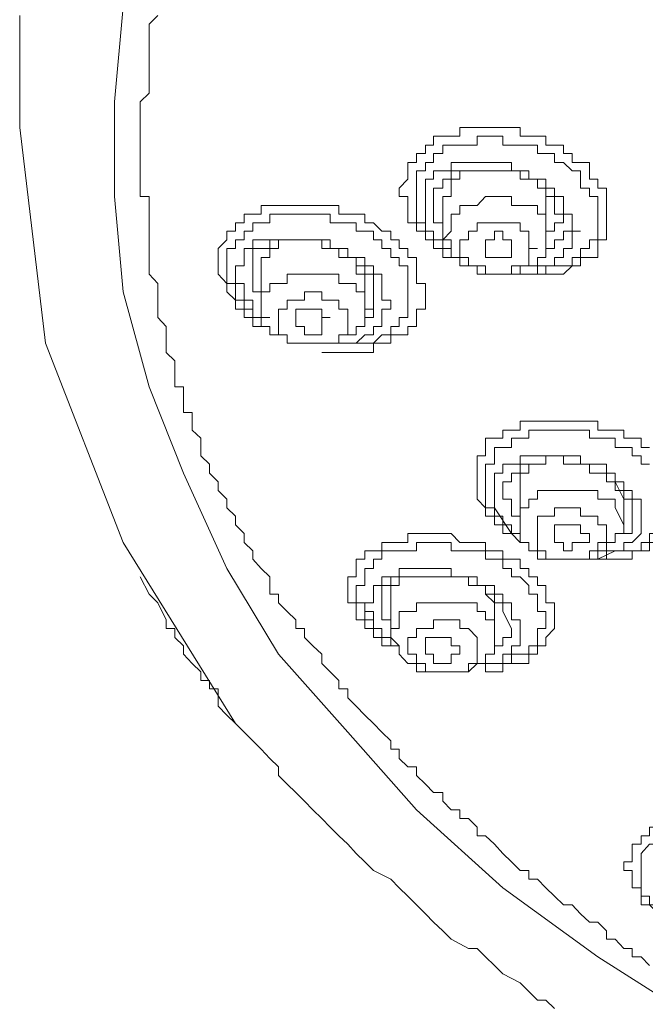
# Model space of a CAD drawing. Units: inches. Extents: x 149.1 to 232.2, y -281.8 to -222.7.
# Drawn here: x 170.2 to 171.4, y -232.6 to -230.7 of the extents above; entities that cross this region are included whole.
import ezdxf

# ---------------------------------------------------------------- set-up
doc = ezdxf.new("R2010")
doc.units = ezdxf.units.IN
doc.header["$MEASUREMENT"] = 0
doc.layers.add('图层 1', color=7, linetype='Continuous')

msp = doc.modelspace()

# ---------------------------------------------------------------- linework, layer by layer
at = {"layer": '图层 1', "lineweight": 9}
for points in [[(172.5776, -232.9866), (172.3536, -232.9381), (172.1146, -232.8588), (171.9065, -232.7937), (171.6994, -232.6983), (171.4917, -232.5863), (171.3156, -232.4747), (171.1396, -232.3469), (170.9797, -232.2029), (170.8526, -232.0589), (170.7245, -231.9145), (170.629, -231.7557), (170.5488, -231.5797), (170.485, -231.4198), (170.4368, -231.2441), (170.4209, -231.0677), (170.4209, -230.892), (170.4368, -230.7163)], [(170.2453, -230.7322), (170.2453, -230.7484), (170.2453, -230.7642), (170.2453, -230.7804), (170.2453, -230.7962), (170.2453, -230.8118), (170.2453, -230.8286)], [(170.5009, -230.7322), (170.485, -230.7484), (170.485, -230.7642), (170.485, -230.7804), (170.485, -230.7962), (170.485, -230.8118), (170.485, -230.8286), (170.485, -230.8445), (170.485, -230.8603), (170.485, -230.8765), (170.4685, -230.892), (170.4685, -230.9082), (170.4685, -230.9244), (170.4685, -230.9399), (170.4685, -230.9561), (170.4685, -230.9723), (170.4685, -230.9878), (170.4685, -231.0043), (170.4685, -231.0202), (170.4685, -231.0357), (170.4685, -231.0522), (170.4685, -231.0677), (170.485, -231.0677), (170.485, -231.0839), (170.485, -231.1001), (170.485, -231.116), (170.485, -231.1318), (170.485, -231.148), (170.485, -231.1635), (170.485, -231.1804), (170.485, -231.1959), (170.485, -231.2114), (170.5009, -231.2283), (170.5009, -231.2441), (170.5009, -231.2596), (170.5009, -231.2758), (170.5009, -231.2917), (170.5167, -231.3078), (170.5167, -231.3237), (170.5167, -231.3392), (170.5167, -231.3561), (170.5326, -231.3719), (170.5326, -231.3871), (170.5326, -231.404), (170.5326, -231.4198), (170.5488, -231.4198), (170.5488, -231.4357), (170.5488, -231.4515), (170.5488, -231.4674), (170.5643, -231.4674), (170.5643, -231.4835), (170.5643, -231.4997), (170.5808, -231.5149), (170.5808, -231.5321), (170.5808, -231.5476), (170.5966, -231.5631), (170.5966, -231.5797), (170.6125, -231.5955), (170.6125, -231.6114), (170.629, -231.6275), (170.629, -231.6434), (170.6445, -231.6592), (170.6445, -231.6754), (170.6607, -231.6909), (170.6607, -231.7078), (170.6769, -231.7233), (170.6769, -231.7388), (170.6924, -231.7557), (170.7083, -231.7712), (170.7083, -231.7874), (170.7083, -231.8032), (170.7245, -231.8032), (170.7245, -231.8194), (170.7403, -231.8353), (170.7565, -231.8511), (170.7565, -231.867), (170.7723, -231.867), (170.7723, -231.8839), (170.7882, -231.8994), (170.8047, -231.9145), (170.8047, -231.9318), (170.8202, -231.9473), (170.8364, -231.9634), (170.8364, -231.9789), (170.8526, -231.9789), (170.8526, -231.9951), (170.8681, -232.011), (170.884, -232.0272), (170.9005, -232.0427), (170.916, -232.0589), (170.9322, -232.0751), (170.9322, -232.0906), (170.948, -232.0906), (170.948, -232.1075), (170.9639, -232.123), (170.9797, -232.123), (170.9797, -232.1391), (170.9963, -232.155), (171.0114, -232.1708), (171.0287, -232.1708), (171.0287, -232.1867), (171.0438, -232.2029), (171.06, -232.2029), (171.06, -232.2187), (171.0762, -232.2187), (171.0921, -232.2346), (171.0921, -232.2508), (171.1079, -232.2508), (171.1241, -232.2663), (171.1396, -232.2835), (171.1558, -232.2987), (171.172, -232.3148), (171.1878, -232.3148), (171.1878, -232.331), (171.2037, -232.331), (171.2195, -232.3469), (171.2354, -232.3624), (171.2519, -232.3786), (171.2678, -232.3786), (171.2836, -232.3948), (171.3001, -232.4106), (171.3156, -232.4106), (171.3318, -232.4265), (171.3318, -232.442), (171.3477, -232.442), (171.3635, -232.4592), (171.3794, -232.4592), (171.3794, -232.4747), (171.3959, -232.4747), (171.4111, -232.4905)], [(170.2453, -230.8286), (170.2453, -230.9399)], [(170.2453, -230.9399), (170.2928, -231.3392), (170.4368, -231.7078), (170.6445, -232.0427)], [(170.948, -231.0522), (170.9639, -231.0357), (170.9639, -231.0202), (170.9639, -231.0043), (170.9797, -231.0043), (170.9797, -230.9878), (170.9963, -230.9878), (170.9963, -230.9723), (171.0114, -230.9723), (171.0114, -230.9561), (171.0287, -230.9561), (171.0438, -230.9561), (171.06, -230.9561), (171.06, -230.9399), (171.0762, -230.9399), (171.0921, -230.9399), (171.1079, -230.9399), (171.1241, -230.9399), (171.1396, -230.9399), (171.1558, -230.9399), (171.172, -230.9399), (171.172, -230.9561), (171.1878, -230.9561), (171.2037, -230.9561), (171.2195, -230.9561), (171.2195, -230.9723), (171.2354, -230.9723), (171.2519, -230.9723), (171.2519, -230.9878), (171.2678, -230.9878), (171.2678, -231.0043), (171.2836, -231.0043), (171.3001, -231.0043), (171.3001, -231.0202), (171.3001, -231.0357), (171.3156, -231.0357), (171.3156, -231.0522), (171.3318, -231.0522), (171.3318, -231.0677), (171.3318, -231.0839), (171.3318, -231.1001)], [(170.9797, -231.0677), (170.9797, -231.0522), (170.9797, -231.0357), (170.9797, -231.0202), (170.9963, -231.0202), (170.9963, -231.0043), (171.0114, -231.0043), (171.0114, -230.9878), (171.0287, -230.9878), (171.0287, -230.9723), (171.0438, -230.9723), (171.06, -230.9723), (171.0762, -230.9723), (171.0921, -230.9723), (171.0921, -230.9561), (171.1079, -230.9561), (171.1241, -230.9561), (171.1396, -230.9561), (171.1396, -230.9723), (171.1558, -230.9723), (171.172, -230.9723), (171.1878, -230.9723), (171.2037, -230.9723), (171.2037, -230.9878), (171.2195, -230.9878), (171.2354, -230.9878), (171.2354, -231.0043), (171.2519, -231.0043), (171.2678, -231.0202), (171.2836, -231.0202), (171.2836, -231.0357), (171.2836, -231.0522), (171.3001, -231.0522), (171.3001, -231.0677), (171.3156, -231.0677), (171.3156, -231.0839), (171.3156, -231.1001), (171.3156, -231.116)], [(171.2678, -231.1318), (171.2678, -231.116), (171.2678, -231.1001), (171.2519, -231.1001), (171.2519, -231.0839), (171.2519, -231.0677), (171.2354, -231.0677), (171.2354, -231.0522), (171.2195, -231.0522), (171.2195, -231.0357), (171.2037, -231.0357), (171.1878, -231.0357), (171.1878, -231.0202), (171.172, -231.0202), (171.1558, -231.0202), (171.1558, -231.0043), (171.1396, -231.0043), (171.1241, -231.0043), (171.1079, -231.0043), (171.0921, -231.0043), (171.0762, -231.0043), (171.06, -231.0043), (171.0438, -231.0043), (171.0438, -231.0202), (171.0287, -231.0202), (171.0114, -231.0202), (171.0114, -231.0357), (170.9963, -231.0357), (170.9963, -231.0522), (170.9963, -231.0677), (170.9963, -231.0839)], [(171.0114, -231.0839), (171.0114, -231.0677), (171.0114, -231.0522), (171.0287, -231.0522), (171.0287, -231.0357), (171.0438, -231.0357), (171.0438, -231.0202), (171.06, -231.0202), (171.0762, -231.0202), (171.0921, -231.0202), (171.1079, -231.0202), (171.1241, -231.0202), (171.1396, -231.0202), (171.1558, -231.0202), (171.172, -231.0202), (171.172, -231.0357), (171.1878, -231.0357), (171.2037, -231.0357), (171.2037, -231.0522), (171.2195, -231.0522), (171.2195, -231.0677), (171.2354, -231.0677), (171.2354, -231.0839), (171.2354, -231.1001), (171.2519, -231.1001)], [(171.0921, -231.0202), (171.0762, -231.0202), (171.06, -231.0202), (171.06, -231.0357), (171.0438, -231.0357), (171.0438, -231.0522), (171.0438, -231.0677), (171.0287, -231.0677)], [(171.0762, -231.1959), (171.06, -231.1959), (171.06, -231.1804), (171.0438, -231.1804), (171.0287, -231.1804), (171.0287, -231.1635), (171.0114, -231.1635), (171.0114, -231.148), (170.9963, -231.148), (170.9963, -231.1318), (170.9797, -231.1318), (170.9797, -231.116), (170.9639, -231.116), (170.9639, -231.1001), (170.9639, -231.0839), (170.9639, -231.0677), (170.948, -231.0677), (170.948, -231.0522)], [(171.2195, -231.0839), (171.2195, -231.0677), (171.2195, -231.0522)], [(171.0438, -231.1635), (171.0287, -231.1635), (171.0287, -231.148), (171.0114, -231.148), (171.0114, -231.1318), (170.9963, -231.1318), (170.9963, -231.116), (170.9797, -231.116), (170.9797, -231.1001), (170.9797, -231.0839), (170.9797, -231.0677)], [(171.2195, -231.148), (171.2195, -231.1318), (171.2195, -231.116), (171.2195, -231.1001), (171.2037, -231.1001), (171.2037, -231.0839), (171.1878, -231.0839), (171.172, -231.0839), (171.1558, -231.0839), (171.1558, -231.0677), (171.1396, -231.0677), (171.1241, -231.0677), (171.1079, -231.0677), (171.0921, -231.0839), (171.0762, -231.0839), (171.06, -231.0839), (171.06, -231.1001), (171.0438, -231.1001), (171.0438, -231.116), (171.0438, -231.1318), (171.0287, -231.148)], [(171.0287, -231.0677), (171.0287, -231.148)], [(170.7083, -231.3237), (170.7083, -231.3078), (170.6924, -231.3078), (170.6769, -231.3078), (170.6769, -231.2917), (170.6607, -231.2917), (170.6607, -231.2758), (170.6445, -231.2758), (170.6445, -231.2596), (170.629, -231.2441), (170.629, -231.2283), (170.6125, -231.2114), (170.6125, -231.1959), (170.6125, -231.1804), (170.6125, -231.1635), (170.629, -231.148), (170.629, -231.1318), (170.6445, -231.1318), (170.6445, -231.116), (170.6607, -231.116), (170.6607, -231.1001), (170.6769, -231.1001), (170.6924, -231.1001), (170.6924, -231.0839), (170.7083, -231.0839), (170.7245, -231.0839), (170.7403, -231.0839), (170.7565, -231.0839), (170.7723, -231.0839), (170.7882, -231.0839), (170.8047, -231.0839)], [(170.6924, -231.2917), (170.6769, -231.2917), (170.6769, -231.2758), (170.6607, -231.2758), (170.6607, -231.2596), (170.6445, -231.2596), (170.6445, -231.2441), (170.6445, -231.2283), (170.629, -231.2283), (170.629, -231.2114), (170.629, -231.1959), (170.629, -231.1804), (170.629, -231.1635), (170.6445, -231.1635), (170.6445, -231.148), (170.6607, -231.148), (170.6607, -231.1318), (170.6769, -231.1318), (170.6769, -231.116), (170.6924, -231.116), (170.7083, -231.116), (170.7083, -231.1001), (170.7245, -231.1001), (170.7403, -231.1001), (170.7565, -231.1001), (170.7723, -231.1001), (170.7882, -231.1001), (170.8047, -231.1001)], [(170.8047, -231.0839), (170.8202, -231.0839), (170.8364, -231.0839), (170.8364, -231.1001), (170.8526, -231.1001), (170.8681, -231.1001), (170.884, -231.1001), (170.884, -231.116), (170.9005, -231.116), (170.916, -231.1318), (170.9322, -231.1318), (170.9322, -231.148), (170.948, -231.148), (170.948, -231.1635), (170.9639, -231.1635), (170.9639, -231.1804), (170.9797, -231.1804), (170.9797, -231.1959), (170.9797, -231.2114), (170.9797, -231.2283), (170.9963, -231.2283), (170.9963, -231.2441), (170.9963, -231.2596), (170.9963, -231.2758), (170.9797, -231.2758), (170.9797, -231.2917), (170.9797, -231.3078), (170.9639, -231.3078), (170.9639, -231.3237), (170.948, -231.3237), (170.9322, -231.3237), (170.9322, -231.3392), (170.916, -231.3392), (170.9005, -231.3392), (170.9005, -231.3561), (170.884, -231.3561), (170.8681, -231.3561), (170.8526, -231.3561), (170.8364, -231.3561), (170.8202, -231.3561), (170.8047, -231.3561)], [(170.8047, -231.1001), (170.8202, -231.1001), (170.8202, -231.116), (170.8364, -231.116), (170.8526, -231.116), (170.8681, -231.116), (170.8681, -231.1318), (170.884, -231.1318), (170.9005, -231.1318), (170.9005, -231.148), (170.916, -231.148), (170.916, -231.1635), (170.9322, -231.1635), (170.9322, -231.1804), (170.948, -231.1804), (170.948, -231.1959), (170.9639, -231.1959), (170.9639, -231.2114), (170.9639, -231.2283), (170.9639, -231.2441), (170.9639, -231.2596), (170.9639, -231.2758), (170.9639, -231.2917), (170.948, -231.2917), (170.948, -231.3078), (170.9322, -231.3078), (170.9322, -231.3237), (170.916, -231.3237), (170.9005, -231.3392), (170.884, -231.3392), (170.8681, -231.3392), (170.8526, -231.3392), (170.8364, -231.3392), (170.8202, -231.3392), (170.8047, -231.3392)], [(170.9963, -231.0839), (170.9963, -231.1001), (170.9963, -231.116), (170.9963, -231.1318), (171.0114, -231.1318), (171.0114, -231.148), (171.0287, -231.148), (171.0287, -231.1635), (171.0438, -231.1635)], [(171.0114, -231.1001), (171.0114, -231.0839)], [(171.0287, -231.1318), (171.0287, -231.116), (171.0114, -231.116), (171.0114, -231.1001)], [(171.3318, -231.1001), (171.3318, -231.116), (171.3318, -231.1318), (171.3318, -231.148), (171.3156, -231.148), (171.3156, -231.1635), (171.3156, -231.1804), (171.3001, -231.1804), (171.2836, -231.1804), (171.2836, -231.1959), (171.2678, -231.1959), (171.2519, -231.2114), (171.2354, -231.2114), (171.2195, -231.2114), (171.2037, -231.2114), (171.1878, -231.2114), (171.172, -231.2114), (171.1558, -231.2114), (171.1396, -231.2114), (171.1241, -231.2114), (171.1079, -231.2114), (171.0921, -231.2114), (171.0921, -231.1959)], [(171.2195, -231.148), (171.2195, -231.0839)], [(171.2195, -231.1318), (171.2354, -231.1318), (171.2354, -231.116), (171.2519, -231.116), (171.2519, -231.1001)], [(171.2037, -231.1635), (171.1878, -231.1635), (171.1878, -231.148), (171.1878, -231.1318), (171.172, -231.1318), (171.172, -231.116), (171.1558, -231.116), (171.1396, -231.116), (171.1241, -231.116), (171.1079, -231.116), (171.0921, -231.116), (171.0921, -231.1318), (171.0762, -231.1318), (171.0762, -231.148), (171.06, -231.148), (171.06, -231.1635)], [(171.3156, -231.116), (171.3156, -231.1318), (171.3156, -231.148), (171.3001, -231.148), (171.3001, -231.1635), (171.2836, -231.1635), (171.2836, -231.1804), (171.2678, -231.1804), (171.2678, -231.1959), (171.2519, -231.1959), (171.2354, -231.1959), (171.2195, -231.1959), (171.2195, -231.2114), (171.2037, -231.2114), (171.1878, -231.2114), (171.172, -231.2114), (171.1558, -231.2114)], [(171.1079, -231.1635), (171.1079, -231.148), (171.1241, -231.148), (171.1241, -231.1318), (171.1396, -231.1318), (171.1396, -231.148), (171.1558, -231.148), (171.1558, -231.1635)], [(171.1558, -231.2114), (171.172, -231.2114), (171.1878, -231.2114), (171.2037, -231.2114), (171.2037, -231.1959), (171.2195, -231.1959), (171.2354, -231.1959), (171.2354, -231.1804), (171.2519, -231.1804), (171.2519, -231.1635), (171.2678, -231.1635), (171.2678, -231.148), (171.2678, -231.1318)], [(171.2519, -231.1318), (171.2519, -231.148), (171.2354, -231.148), (171.2354, -231.1635), (171.2195, -231.1635), (171.2195, -231.1804), (171.2037, -231.1804)], [(171.2519, -231.1318), (171.2836, -231.1318)], [(170.7882, -231.148), (170.7723, -231.148), (170.7565, -231.148), (170.7403, -231.148), (170.7245, -231.148), (170.7083, -231.148), (170.6924, -231.148), (170.6769, -231.148), (170.6769, -231.1635), (170.6607, -231.1635), (170.6607, -231.1804), (170.6607, -231.1959), (170.6445, -231.1959), (170.6445, -231.2114)], [(170.6769, -231.2114), (170.6769, -231.1959), (170.6769, -231.1804), (170.6769, -231.1635), (170.6924, -231.1635), (170.7083, -231.1635), (170.7083, -231.148), (170.7245, -231.148), (170.7403, -231.148), (170.7565, -231.148), (170.7723, -231.148), (170.7882, -231.148), (170.8047, -231.148)], [(170.7723, -231.148), (170.7565, -231.148), (170.7403, -231.148), (170.7245, -231.148), (170.7245, -231.1635), (170.7083, -231.1635), (170.7083, -231.1804), (170.6924, -231.1804), (170.6924, -231.1959)], [(170.9322, -231.2758), (170.9322, -231.2596), (170.916, -231.2596), (170.916, -231.2441), (170.916, -231.2283), (170.916, -231.2114), (170.9005, -231.2114), (170.9005, -231.1959), (170.884, -231.1959), (170.884, -231.1804), (170.8681, -231.1804), (170.8526, -231.1804), (170.8526, -231.1635), (170.8364, -231.1635), (170.8202, -231.1635), (170.8202, -231.148), (170.8047, -231.148), (170.7882, -231.148)], [(170.8047, -231.148), (170.8047, -231.1635), (170.8202, -231.1635), (170.8364, -231.1635), (170.8364, -231.1804), (170.8526, -231.1804), (170.8681, -231.1804), (170.8681, -231.1959), (170.884, -231.1959), (170.884, -231.2114), (170.9005, -231.2114), (170.9005, -231.2283), (170.9005, -231.2441)], [(171.0287, -231.148), (171.0438, -231.148), (171.0438, -231.1635), (171.0438, -231.1804), (171.06, -231.1804), (171.06, -231.1959), (171.0762, -231.1959), (171.0921, -231.1959), (171.0921, -231.2114), (171.1079, -231.2114), (171.1241, -231.2114), (171.1396, -231.2114), (171.1558, -231.2114), (171.172, -231.2114), (171.172, -231.1959), (171.1878, -231.1959), (171.2037, -231.1959), (171.2037, -231.1804), (171.2195, -231.1804), (171.2195, -231.1635), (171.2195, -231.148)], [(171.06, -231.1635), (171.06, -231.1804), (171.0762, -231.1804), (171.0762, -231.1959), (171.0921, -231.1959), (171.1079, -231.1959), (171.1079, -231.2114), (171.1241, -231.2114), (171.1396, -231.2114), (171.1558, -231.2114), (171.1558, -231.1959), (171.172, -231.1959), (171.1878, -231.1959), (171.1878, -231.1804), (171.1878, -231.1635), (171.2037, -231.1635)], [(171.1558, -231.1635), (171.1558, -231.1804), (171.1396, -231.1804), (171.1241, -231.1804), (171.1079, -231.1804), (171.1079, -231.1635)], [(170.884, -231.2283), (170.884, -231.2114), (170.8681, -231.2114), (170.8681, -231.1959), (170.8681, -231.1804)], [(170.6924, -231.1959), (170.6924, -231.2758)], [(170.6445, -231.2114), (170.6445, -231.2283), (170.6607, -231.2283), (170.6607, -231.2441), (170.6607, -231.2596), (170.6769, -231.2596), (170.6769, -231.2758), (170.6769, -231.2917), (170.6924, -231.2917), (170.7083, -231.2917)], [(170.6924, -231.2596), (170.6924, -231.2441), (170.6769, -231.2441), (170.6769, -231.2283), (170.6769, -231.2114)], [(170.884, -231.2758), (170.884, -231.2596), (170.884, -231.2441), (170.8681, -231.2441), (170.8681, -231.2283), (170.8526, -231.2283), (170.8364, -231.2283), (170.8364, -231.2114), (170.8202, -231.2114), (170.8047, -231.2114), (170.7882, -231.2114), (170.7723, -231.2114), (170.7565, -231.2114), (170.7403, -231.2114), (170.7403, -231.2283), (170.7245, -231.2283), (170.7083, -231.2283), (170.7083, -231.2441), (170.6924, -231.2441), (170.6924, -231.2596), (170.6924, -231.2758)], [(170.884, -231.2758), (170.884, -231.2283)], [(170.8526, -231.2917), (170.8526, -231.2758), (170.8364, -231.2758), (170.8364, -231.2596), (170.8202, -231.2596), (170.8047, -231.2596), (170.8047, -231.2441), (170.7882, -231.2441), (170.7723, -231.2441), (170.7723, -231.2596), (170.7565, -231.2596), (170.7403, -231.2596), (170.7403, -231.2758), (170.7245, -231.2758), (170.7245, -231.2917)], [(170.884, -231.2758), (170.9005, -231.2758), (170.9005, -231.2596), (170.9005, -231.2441)], [(170.9005, -231.2596), (170.9005, -231.2758)], [(170.6924, -231.2758), (170.6924, -231.2917), (170.6924, -231.3078), (170.7083, -231.3078), (170.7083, -231.3237), (170.7245, -231.3237), (170.7403, -231.3237), (170.7403, -231.3392), (170.7565, -231.3392), (170.7723, -231.3392), (170.7882, -231.3392), (170.8047, -231.3392), (170.8202, -231.3392), (170.8364, -231.3392), (170.8364, -231.3237), (170.8526, -231.3237), (170.8681, -231.3237), (170.8681, -231.3078), (170.884, -231.3078), (170.884, -231.2917), (170.884, -231.2758)], [(170.7565, -231.2917), (170.7565, -231.2758), (170.7723, -231.2758), (170.7882, -231.2758), (170.8047, -231.2758), (170.8047, -231.2917), (170.8202, -231.2917)], [(170.8202, -231.3392), (170.8364, -231.3392), (170.8526, -231.3392), (170.8681, -231.3392), (170.884, -231.3237), (170.9005, -231.3237), (170.9005, -231.3078), (170.916, -231.3078), (170.916, -231.2917), (170.916, -231.2758), (170.9322, -231.2758)], [(170.9005, -231.2758), (170.9005, -231.2917), (170.884, -231.2917), (170.884, -231.3078), (170.8681, -231.3078)], [(170.7245, -231.2917), (170.7245, -231.3078), (170.7245, -231.3237), (170.7403, -231.3237), (170.7403, -231.3392), (170.7565, -231.3392), (170.7723, -231.3392), (170.7882, -231.3392), (170.8047, -231.3392), (170.8202, -231.3392), (170.8364, -231.3392), (170.8364, -231.3237), (170.8526, -231.3237), (170.8526, -231.3078), (170.8526, -231.2917)], [(170.8202, -231.2917), (170.8047, -231.2917), (170.8047, -231.3078), (170.8047, -231.3237), (170.7882, -231.3237), (170.7723, -231.3237), (170.7723, -231.3078), (170.7565, -231.3078), (170.7565, -231.2917)], [(171.0921, -231.6275), (171.0921, -231.6114), (171.0921, -231.5955), (171.0921, -231.5797), (171.0921, -231.5631), (171.0921, -231.5476), (171.1079, -231.5476), (171.1079, -231.5321), (171.1079, -231.5149), (171.1241, -231.5149), (171.1396, -231.5149), (171.1396, -231.4997), (171.1558, -231.4997), (171.172, -231.4997), (171.172, -231.4835), (171.1878, -231.4835), (171.2037, -231.4835), (171.2195, -231.4835), (171.2354, -231.4835), (171.2519, -231.4835), (171.2678, -231.4835), (171.2836, -231.4835), (171.3001, -231.4835), (171.3156, -231.4835), (171.3156, -231.4997), (171.3318, -231.4997), (171.3477, -231.4997), (171.3635, -231.4997), (171.3635, -231.5149), (171.3794, -231.5149), (171.3959, -231.5149), (171.3959, -231.5321), (171.4111, -231.5321)], [(171.1079, -231.6434), (171.1079, -231.6275), (171.1079, -231.6114), (171.1079, -231.5955), (171.1079, -231.5797), (171.1079, -231.5631), (171.1241, -231.5631), (171.1241, -231.5476), (171.1241, -231.5321), (171.1396, -231.5321), (171.1558, -231.5321), (171.1558, -231.5149), (171.172, -231.5149), (171.1878, -231.5149), (171.1878, -231.4997), (171.2037, -231.4997), (171.2195, -231.4997), (171.2354, -231.4997), (171.2519, -231.4997), (171.2678, -231.4997), (171.2836, -231.4997), (171.3001, -231.4997), (171.3001, -231.5149), (171.3156, -231.5149), (171.3318, -231.5149), (171.3477, -231.5149), (171.3477, -231.5321), (171.3635, -231.5321), (171.3794, -231.5321), (171.3794, -231.5476), (171.3959, -231.5476), (171.3959, -231.5631), (171.4111, -231.5631)], [(171.3959, -231.6275), (171.3794, -231.6275), (171.3794, -231.6114), (171.3635, -231.6114), (171.3635, -231.5955), (171.3477, -231.5955), (171.3477, -231.5797), (171.3318, -231.5797), (171.3318, -231.5631), (171.3156, -231.5631), (171.3001, -231.5631), (171.2836, -231.5631), (171.2836, -231.5476), (171.2678, -231.5476), (171.2519, -231.5476), (171.2354, -231.5476), (171.2195, -231.5476), (171.2037, -231.5476), (171.1878, -231.5476), (171.172, -231.5476), (171.172, -231.5631), (171.1558, -231.5631), (171.1396, -231.5631), (171.1396, -231.5797), (171.1241, -231.5797), (171.1241, -231.5955), (171.1241, -231.6114), (171.1241, -231.6275), (171.1241, -231.6434)], [(171.1396, -231.6114), (171.1396, -231.5955), (171.1558, -231.5955), (171.1558, -231.5797), (171.172, -231.5797), (171.172, -231.5631), (171.1878, -231.5631), (171.2037, -231.5631), (171.2195, -231.5631), (171.2195, -231.5476), (171.2354, -231.5476), (171.2519, -231.5476), (171.2519, -231.5631), (171.2678, -231.5631), (171.2836, -231.5631), (171.3001, -231.5631), (171.3001, -231.5797), (171.3156, -231.5797), (171.3318, -231.5797), (171.3318, -231.5955), (171.3477, -231.5955), (171.3477, -231.6114), (171.3635, -231.6114), (171.3635, -231.6275), (171.3794, -231.6275)], [(171.1878, -231.5631), (171.1878, -231.5797), (171.172, -231.5797), (171.172, -231.5955)], [(171.1558, -231.6434), (171.1558, -231.6275), (171.1396, -231.6275), (171.1396, -231.6114)], [(171.172, -231.5955), (171.172, -231.6754)], [(171.3477, -231.6434), (171.3477, -231.6275), (171.3318, -231.6275), (171.3156, -231.6275), (171.3156, -231.6114), (171.3001, -231.6114), (171.2836, -231.6114), (171.2678, -231.6114), (171.2519, -231.6114), (171.2354, -231.6114), (171.2195, -231.6114), (171.2037, -231.6114), (171.2037, -231.6275), (171.1878, -231.6275), (171.1878, -231.6434), (171.172, -231.6434), (171.172, -231.6592), (171.172, -231.6754)], [(171.4593, -231.5955), (171.4593, -231.6114), (171.4593, -231.6275), (171.4593, -231.6434), (171.4593, -231.6592), (171.4593, -231.6754), (171.4435, -231.6754), (171.4435, -231.6909), (171.4435, -231.7078), (171.4276, -231.7078), (171.4111, -231.7078), (171.4111, -231.7233), (171.3959, -231.7233), (171.3794, -231.7233), (171.3794, -231.7388), (171.3635, -231.7388), (171.3477, -231.7388), (171.3318, -231.7388), (171.3156, -231.7388), (171.3001, -231.7388), (171.2836, -231.7388)], [(171.3635, -231.6275), (171.3477, -231.5955)], [(171.4276, -231.5955), (171.4435, -231.5955), (171.4435, -231.6114), (171.4435, -231.6275), (171.4435, -231.6434), (171.4435, -231.6592), (171.4435, -231.6754), (171.4276, -231.6754), (171.4276, -231.6909), (171.4111, -231.6909), (171.4111, -231.7078), (171.3959, -231.7078), (171.3959, -231.7233), (171.3794, -231.7233), (171.3635, -231.7233), (171.3477, -231.7233)], [(171.172, -231.7078), (171.172, -231.6909), (171.1558, -231.6909), (171.1396, -231.6909), (171.1396, -231.6754), (171.1241, -231.6754), (171.1241, -231.6592), (171.1079, -231.6592), (171.1079, -231.6434), (171.0921, -231.6275)], [(171.3635, -231.6754), (171.3635, -231.6275)], [(171.3794, -231.6275), (171.3794, -231.6434), (171.3794, -231.6592)], [(171.3794, -231.7078), (171.3959, -231.6909), (171.3959, -231.6754), (171.3959, -231.6592), (171.3959, -231.6434), (171.3959, -231.6275)], [(171.1558, -231.6754), (171.1396, -231.6754), (171.1396, -231.6592), (171.1241, -231.6592), (171.1241, -231.6434), (171.1079, -231.6434)], [(171.1241, -231.6434), (171.1558, -231.6909)], [(171.172, -231.6592), (171.1558, -231.6592), (171.1558, -231.6434)], [(171.3318, -231.6754), (171.3156, -231.6754), (171.3156, -231.6592), (171.3001, -231.6592), (171.2836, -231.6592), (171.2836, -231.6434), (171.2678, -231.6434), (171.2519, -231.6434), (171.2354, -231.6434), (171.2354, -231.6592), (171.2195, -231.6592), (171.2037, -231.6592), (171.2037, -231.6754), (171.2037, -231.6909)], [(171.3477, -231.6434), (171.3635, -231.6754)], [(171.3794, -231.6592), (171.3794, -231.6754), (171.3794, -231.6909), (171.3635, -231.6909), (171.3477, -231.6909), (171.3477, -231.7078)], [(171.1558, -231.6909), (171.1558, -231.6754)], [(171.172, -231.6909), (171.172, -231.6754)], [(171.172, -231.6909), (171.172, -231.7078), (171.1878, -231.7078), (171.1878, -231.7233), (171.2037, -231.7233), (171.2037, -231.7388), (171.2195, -231.7388), (171.2354, -231.7388), (171.2519, -231.7388), (171.2678, -231.7388), (171.2836, -231.7388), (171.3001, -231.7388), (171.3156, -231.7388), (171.3156, -231.7233), (171.3318, -231.7233), (171.3318, -231.7078), (171.3477, -231.7078), (171.3477, -231.6909), (171.3635, -231.6909), (171.3635, -231.6754)], [(171.2354, -231.7078), (171.2354, -231.6909), (171.2354, -231.6754), (171.2519, -231.6754), (171.2678, -231.6754), (171.2836, -231.6754), (171.2836, -231.6909)], [(171.3318, -231.6754), (171.3318, -231.6909)], [(170.948, -231.8994), (170.9322, -231.8994), (170.916, -231.8994), (170.916, -231.8839), (170.9005, -231.8839), (170.9005, -231.867), (170.884, -231.867), (170.884, -231.8511), (170.8681, -231.8511), (170.8681, -231.8353), (170.8681, -231.8194), (170.8526, -231.8194), (170.8526, -231.8032), (170.8526, -231.7874), (170.8526, -231.7712), (170.8681, -231.7712), (170.8681, -231.7557), (170.8681, -231.7388), (170.884, -231.7388), (170.884, -231.7233), (170.9005, -231.7233), (170.916, -231.7233), (170.916, -231.7078), (170.9322, -231.7078), (170.948, -231.7078), (170.9639, -231.7078), (170.9639, -231.6909), (170.9797, -231.6909)], [(170.9797, -231.6909), (170.9963, -231.6909), (171.0114, -231.6909), (171.0287, -231.6909), (171.0438, -231.6909), (171.06, -231.7078), (171.0762, -231.7078), (171.0921, -231.7078), (171.1079, -231.7078), (171.1079, -231.7233), (171.1241, -231.7233), (171.1396, -231.7233), (171.1396, -231.7388), (171.1558, -231.7388), (171.172, -231.7388), (171.172, -231.7557), (171.1878, -231.7557), (171.1878, -231.7712), (171.2037, -231.7712), (171.2037, -231.7874), (171.2195, -231.7874), (171.2195, -231.8032), (171.2195, -231.8194), (171.2354, -231.8194), (171.2354, -231.8353), (171.2354, -231.8511), (171.2354, -231.867), (171.2195, -231.8839), (171.2195, -231.8994), (171.2037, -231.8994), (171.2037, -231.9145), (171.1878, -231.9145), (171.1878, -231.9318), (171.172, -231.9318), (171.1558, -231.9318), (171.1396, -231.9318), (171.1396, -231.9473), (171.1241, -231.9473), (171.1079, -231.9473)], [(171.1558, -231.6909), (171.172, -231.7078)], [(171.2037, -231.7078), (171.2037, -231.6909)], [(171.2037, -231.7078), (171.2037, -231.7233), (171.2195, -231.7233), (171.2195, -231.7388), (171.2354, -231.7388), (171.2519, -231.7388), (171.2678, -231.7388), (171.2836, -231.7388), (171.3001, -231.7388), (171.3001, -231.7233), (171.3156, -231.7233), (171.3156, -231.7078), (171.3318, -231.7078), (171.3318, -231.6909)], [(171.2836, -231.6909), (171.3001, -231.6909), (171.3001, -231.7078), (171.2836, -231.7078), (171.2678, -231.7078), (171.2678, -231.7233), (171.2519, -231.7233), (171.2519, -231.7078), (171.2354, -231.7078)], [(170.948, -231.8994), (170.9322, -231.8994), (170.9322, -231.8839), (170.916, -231.8839), (170.916, -231.867), (170.9005, -231.867), (170.9005, -231.8511), (170.884, -231.8511), (170.884, -231.8353), (170.884, -231.8194), (170.8681, -231.8194), (170.8681, -231.8032), (170.8681, -231.7874), (170.884, -231.7874), (170.884, -231.7712), (170.884, -231.7557), (170.9005, -231.7557), (170.9005, -231.7388), (170.916, -231.7388), (170.916, -231.7233), (170.9322, -231.7233), (170.948, -231.7233), (170.9639, -231.7233), (170.9797, -231.7233), (170.9797, -231.7078)], [(170.9797, -231.7078), (170.9963, -231.7078), (171.0114, -231.7078), (171.0287, -231.7078), (171.0438, -231.7078), (171.0438, -231.7233), (171.06, -231.7233), (171.0762, -231.7233), (171.0921, -231.7233), (171.1079, -231.7233), (171.1079, -231.7388), (171.1241, -231.7388), (171.1396, -231.7388), (171.1396, -231.7557), (171.1558, -231.7557), (171.1558, -231.7712), (171.172, -231.7712), (171.1878, -231.7874), (171.1878, -231.8032), (171.2037, -231.8032), (171.2037, -231.8194), (171.2037, -231.8353), (171.2195, -231.8353), (171.2195, -231.8511), (171.2195, -231.867), (171.2037, -231.867), (171.2037, -231.8839), (171.2037, -231.8994), (171.1878, -231.8994), (171.1878, -231.9145), (171.172, -231.9145), (171.1558, -231.9145), (171.1558, -231.9318), (171.1396, -231.9318), (171.1241, -231.9318), (171.1079, -231.9318)], [(171.3156, -231.7388), (171.3318, -231.7388), (171.3318, -231.7233), (171.3477, -231.7233), (171.3635, -231.7233), (171.3635, -231.7078), (171.3794, -231.7078)], [(171.3156, -231.7388), (171.3477, -231.7233)], [(170.9963, -231.7557), (170.9797, -231.7557), (170.9639, -231.7557), (170.948, -231.7557), (170.948, -231.7712), (170.9322, -231.7712), (170.916, -231.7712), (170.916, -231.7874), (170.9005, -231.7874), (170.9005, -231.8032), (170.9005, -231.8194), (170.884, -231.8194), (170.884, -231.8353), (170.9005, -231.8353), (170.9005, -231.8511)], [(171.1558, -231.8353), (171.1558, -231.8194), (171.1396, -231.8194), (171.1396, -231.8032), (171.1241, -231.8032), (171.1241, -231.7874), (171.1079, -231.7874), (171.0921, -231.7874), (171.0921, -231.7712), (171.0762, -231.7712), (171.06, -231.7712), (171.0438, -231.7712), (171.0438, -231.7557), (171.0287, -231.7557), (171.0114, -231.7557), (170.9963, -231.7557)], [(170.4685, -231.7712), (170.485, -231.8032), (170.5009, -231.8194), (170.5167, -231.8511), (170.5167, -231.867), (170.5326, -231.867), (170.5326, -231.8839), (170.5488, -231.8994), (170.5488, -231.9145), (170.5643, -231.9318), (170.5808, -231.9473), (170.5808, -231.9634), (170.5966, -231.9634), (170.5966, -231.9789), (170.6125, -231.9789), (170.6125, -232.011), (170.629, -232.0272), (170.6445, -232.0427), (170.6607, -232.0589), (170.6769, -232.0751), (170.6924, -232.0906), (170.7083, -232.1075), (170.7245, -232.123), (170.7245, -232.1391), (170.7403, -232.155), (170.7565, -232.1708), (170.7723, -232.1867), (170.7882, -232.2029), (170.8047, -232.2187), (170.8202, -232.2346), (170.8364, -232.2508), (170.8526, -232.2663), (170.8681, -232.2835), (170.884, -232.2987), (170.9005, -232.3148), (170.9322, -232.331), (170.948, -232.3469), (170.9639, -232.3624), (170.9797, -232.3786), (170.9963, -232.3948), (171.0114, -232.4106), (171.0287, -232.4265), (171.0438, -232.442), (171.0762, -232.4592), (171.0921, -232.4592), (171.1079, -232.4747), (171.1241, -232.4905), (171.1396, -232.5064), (171.172, -232.5226), (171.1878, -232.5388), (171.2037, -232.5546), (171.2195, -232.5546), (171.2354, -232.5705)], [(170.916, -231.8194), (170.916, -231.8032), (170.916, -231.7874), (170.9322, -231.7874), (170.9322, -231.7712), (170.948, -231.7712), (170.9639, -231.7712), (170.9797, -231.7712), (170.9963, -231.7712)], [(170.9797, -231.7712), (170.9639, -231.7712), (170.948, -231.7712), (170.948, -231.7874), (170.9322, -231.7874), (170.9322, -231.8032)], [(170.9963, -231.7712), (171.0114, -231.7712), (171.0287, -231.7712), (171.0438, -231.7712), (171.06, -231.7712), (171.0762, -231.7712), (171.0762, -231.7874), (171.0921, -231.7874), (171.1079, -231.7874), (171.1079, -231.8032), (171.1241, -231.8032), (171.1241, -231.8194), (171.1396, -231.8194), (171.1396, -231.8353)], [(170.9322, -231.8032), (170.9322, -231.8839)], [(171.1241, -231.8194), (171.1079, -231.8032)], [(170.916, -231.8353), (170.916, -231.8194)], [(171.1241, -231.8511), (171.1079, -231.8511), (171.1079, -231.8353), (171.0921, -231.8353), (171.0921, -231.8194), (171.0762, -231.8194), (171.06, -231.8194), (171.0438, -231.8194), (171.0287, -231.8194), (171.0114, -231.8194), (170.9963, -231.8194), (170.9797, -231.8194), (170.9797, -231.8353), (170.9639, -231.8353), (170.948, -231.8353), (170.948, -231.8511), (170.948, -231.867), (170.9322, -231.867), (170.9322, -231.8839)], [(171.1241, -231.8353), (171.1241, -231.8194)], [(170.9322, -231.867), (170.9322, -231.8511), (170.916, -231.8511), (170.916, -231.8353)], [(171.0921, -231.9318), (171.1079, -231.9318), (171.1241, -231.9318), (171.1396, -231.9318), (171.1396, -231.9145), (171.1558, -231.9145), (171.1558, -231.8994), (171.172, -231.8994), (171.172, -231.8839), (171.172, -231.867), (171.172, -231.8511), (171.1558, -231.8511), (171.1558, -231.8353)], [(171.1241, -231.8839), (171.1241, -231.8353)], [(171.1396, -231.8353), (171.1558, -231.867)], [(170.9005, -231.8511), (170.9005, -231.867), (170.916, -231.867), (170.916, -231.8839), (170.9322, -231.8839), (170.9322, -231.8994)], [(171.0921, -231.8839), (171.0762, -231.867), (171.06, -231.867), (171.06, -231.8511), (171.0438, -231.8511), (171.0287, -231.8511), (171.0114, -231.8511), (171.0114, -231.867), (170.9963, -231.867), (170.9797, -231.867), (170.9797, -231.8839), (170.9639, -231.8839), (170.9639, -231.8994)], [(171.1241, -231.8511), (171.1241, -231.8839)], [(171.1558, -231.867), (171.1558, -231.8839), (171.1396, -231.8839), (171.1396, -231.8994), (171.1241, -231.8994)], [(170.948, -231.8994), (170.9322, -231.8839)], [(170.948, -231.8994), (170.948, -231.9145), (170.9639, -231.9318), (170.9797, -231.9318), (170.9797, -231.9473), (170.9963, -231.9473), (171.0114, -231.9473), (171.0287, -231.9473), (171.0438, -231.9473), (171.06, -231.9473), (171.0762, -231.9473), (171.0921, -231.9318), (171.1079, -231.9318), (171.1079, -231.9145), (171.1241, -231.9145), (171.1241, -231.8994), (171.1241, -231.8839)], [(170.9963, -231.9145), (170.9963, -231.8994), (170.9963, -231.8839), (171.0114, -231.8839), (171.0287, -231.8839), (171.0438, -231.8839), (171.0438, -231.8994), (171.06, -231.8994)], [(171.0921, -231.8839), (171.0921, -231.8994)], [(170.9639, -231.9145), (170.9639, -231.8994)], [(170.9639, -231.9145), (170.9797, -231.9145), (170.9797, -231.9318), (170.9963, -231.9318), (170.9963, -231.9473), (171.0114, -231.9473), (171.0287, -231.9473), (171.0438, -231.9473), (171.06, -231.9473), (171.0762, -231.9473), (171.0762, -231.9318), (171.0921, -231.9318), (171.0921, -231.9145), (171.0921, -231.8994)], [(171.06, -231.8994), (171.06, -231.9145), (171.0438, -231.9145), (171.0438, -231.9318), (171.0287, -231.9318), (171.0114, -231.9318), (171.0114, -231.9145), (170.9963, -231.9145)], [(171.1079, -231.9473), (171.1079, -231.9318)], [(171.4593, -232.4106), (171.4435, -232.4106), (171.4435, -232.3948), (171.4276, -232.3948), (171.4111, -232.3786), (171.3959, -232.3786), (171.3959, -232.3624), (171.3959, -232.3469), (171.3794, -232.3469), (171.3794, -232.331), (171.3794, -232.3148), (171.3635, -232.3148), (171.3635, -232.2987), (171.3794, -232.2987), (171.3794, -232.2835), (171.3794, -232.2663), (171.3959, -232.2663), (171.3959, -232.2508), (171.4111, -232.2508), (171.4111, -232.2346), (171.4276, -232.2346), (171.4435, -232.2346)], [(171.4435, -232.3948), (171.4276, -232.3948), (171.4276, -232.3786), (171.4111, -232.3786), (171.4111, -232.3624), (171.3959, -232.3624), (171.3959, -232.3469), (171.3959, -232.331), (171.3959, -232.3148), (171.3959, -232.2987), (171.3959, -232.2835), (171.4111, -232.2663), (171.4276, -232.2663), (171.4276, -232.2508), (171.4435, -232.2508)]]:
    msp.add_lwpolyline(points, dxfattribs=at)

doc.saveas('drawing.dxf')
